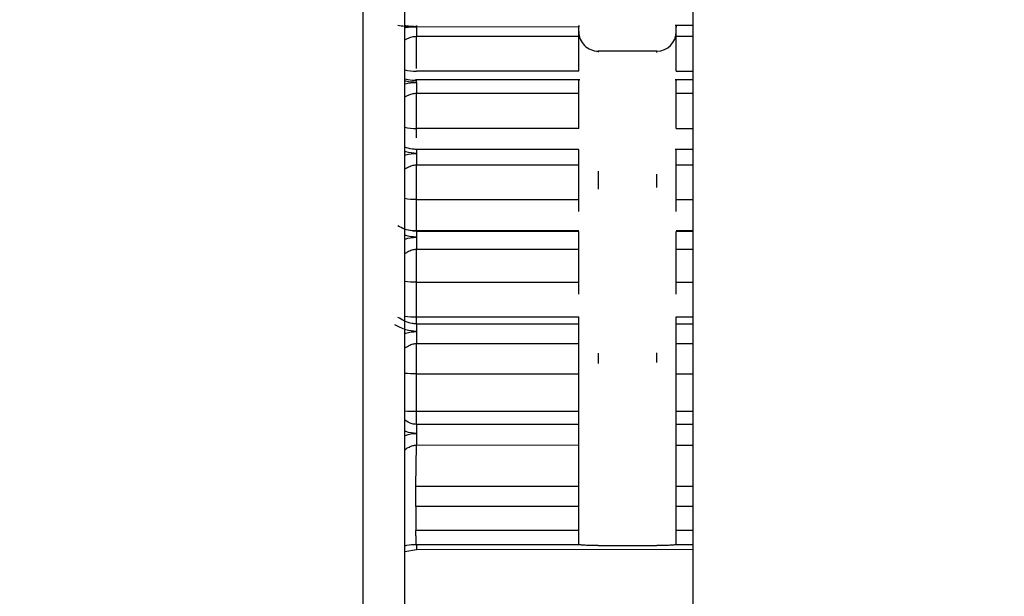
# Model space of a CAD drawing. Units: inches. Extents: x 0.3 to 10.6, y 0.4 to 8.2.
# Drawn here: x 7 to 7.1, y 3.8 to 3.8 of the extents above; entities that cross this region are included whole.
import ezdxf

# ---------------------------------------------------------------- set-up
doc = ezdxf.new("R2010")
doc.units = ezdxf.units.IN
doc.header["$MEASUREMENT"] = 0
doc.linetypes.add('HIDDEN', pattern=[0.07500000000000001, 0.05, -0.025])
doc.layers.add('SERVICE_AREA_LINE', color=7, linetype='HIDDEN')
doc.styles.add('SLDTEXTSTYLE0', font='GOTHIC.TTF', dxfattribs={"width": 0.913})
doc.dimstyles.new('SLDDIMSTYLE0', dxfattribs={"dimtxt": 0.08333333333333333, "dimasz": 0.1, "dimexe": 0, "dimexo": 0.0625, "dimgap": 0.02083333333333333, "dimtad": 0, "dimtih": 1, "dimtoh": 1, "dimdec": 6, "dimlfac": 80, "dimrnd": 1e-09, "dimzin": 12, "dimdsep": 46, "dimlunit": 5, "dimtxsty": 'SLDTEXTSTYLE0', "dimsah": 1, "dimcen": 0.09, "dimadec": 0, "dimazin": 3, "dimtfac": 1, "dimtdec": 3, "dimtofl": 0, "dimtmove": 0, "dimatfit": 3, "dimfxl": 1, "dimfrac": 2, "dimtolj": 1, "dimtzin": 12, "dimarcsym": 0})

# ---------------------------------------------------------------- blocks, each defined once
blk = doc.blocks.new('_D')
at = {"layer": 'SERVICE_AREA_LINE'}
for p, q in [((6.065667211730045, 3.417930824432406), (6.065667211730045, 4.838577982013094)), ((8.27649317674964, 3.711650629272678), (8.27649317674964, 4.838577982013094)), ((6.065667211730045, 4.713577982013094), (6.681130101132842, 4.713577982013094)), ((8.27649317674964, 4.713577982013094), (7.51770417029114, 4.713577982013094))]:
    blk.add_line(p, q, dxfattribs=at)
for points in [[(6.065667211730045, 4.713577982013094), (6.165667211730045, 4.698577982013094), (6.165667211730045, 4.728577982013094)], [(8.27649317674964, 4.713577982013094), (8.17649317674964, 4.728577982013094), (8.17649317674964, 4.698577982013094)]]:
    blk.add_solid(points, dxfattribs=at)
at = {"layer": 'SERVICE_AREA_LINE', "char_height": 0.08333333333333333, "attachment_point": 1, "style": 'SLDTEXTSTYLE0'}
for s, insert in [(' Overall', (7.102735064049666, 4.7538195876373)), ('176 7/8"', (6.681130101132842, 4.7538195876373))]:
    blk.add_mtext(s, dxfattribs=dict(at, insert=insert))

msp = doc.modelspace()

# ---------------------------------------------------------------- linework, layer by layer
at = {"color": 7, "linetype": 'Continuous', "lineweight": 25}
for p, q in [((7.046941290480351, 3.553322371577992), (7.046941290480351, 3.853322404618677)), ((7.049439992281802, 3.85082241216547), (7.049439992281802, 3.555822481363177)), ((7.047256972166903, 3.749391967898617), (7.047256972166903, 3.799218282967441)), ((7.047345499144232, 3.756731552444444), (7.047345499144232, 3.756659041282099)), ((7.048575842264537, 3.756729088472908), (7.047345499144232, 3.75672955780082)), ((7.049439992281802, 3.756741525662566), (7.049306468490946, 3.756741525662566)), ((7.047345499144232, 3.756659041282099), (7.048575842264537, 3.756659041282099)), ((7.048575842264537, 3.756395044331814), (7.048575842264537, 3.756659041282099)), ((7.049314036403521, 3.756395044331814), (7.049314036403521, 3.756659041282099)), ((7.049166374109329, 3.756546871911222), (7.048723504558729, 3.756546871911222)), ((7.048575842264537, 3.756395044331814), (7.047345499144232, 3.756395044331814)), ((7.048583410177111, 3.756329103760232), (7.047338048563635, 3.756329103760232)), ((7.049439992281802, 3.756329103760232), (7.049306468490946, 3.756329103760232)), ((7.047345499144232, 3.755961268009502), (7.047345499144232, 3.75622901958308)), ((7.047345499144232, 3.75622901958308), (7.048575842264537, 3.756228198259235)), ((7.048575842264537, 3.755961268009502), (7.048575842264537, 3.756228198259235)), ((7.049314036403521, 3.755961268009502), (7.049314036403521, 3.756228198259235)), ((7.048575842264537, 3.755961268009502), (7.047345499144232, 3.755961268009502)), ((7.048575842264537, 3.75580181385153), (7.047345499144232, 3.755801931183508)), ((7.047345499144232, 3.755773067516944), (7.047345499144232, 3.75568647651725)), ((7.049439992281802, 3.755803104503287), (7.049306468490946, 3.755803104503287)), ((7.047345499144232, 3.755423418222789), (7.047345499144232, 3.75568647651725)), ((7.047345499144232, 3.75568647651725), (7.048575842264537, 3.75568647651725)), ((7.048575842264537, 3.755423418222789), (7.048575842264537, 3.75568647651725)), ((7.049314036403521, 3.755423418222789), (7.049314036403521, 3.75568647651725)), ((7.047345499144232, 3.755190279582693), (7.047345499144232, 3.755423418222789)), ((7.047345499144232, 3.755423418222789), (7.048575842264537, 3.755423418222789)), ((7.047345499144232, 3.755182418340173), (7.047345499144232, 3.755190279582693)), ((7.047345499144232, 3.755190279582693), (7.048575842264537, 3.755190279582693)), ((7.047345499144232, 3.755182418340173), (7.047345499144232, 3.755138770844393)), ((7.048575842264537, 3.755182418340173), (7.047345499144232, 3.755182418340173)), ((7.049439992281802, 3.755182418340173), (7.049314036403521, 3.755182418340173)), ((7.047345499144232, 3.75504877721734), (7.048575842264537, 3.755048073225473)), ((7.047345499144232, 3.754797921448581), (7.047345499144232, 3.755048425221407)), ((7.048575842264537, 3.754797921448581), (7.048575842264537, 3.755047721229539)), ((7.049314036403521, 3.754797921448581), (7.049314036403521, 3.755047838561517)), ((7.047345499144232, 3.754535684477965), (7.047345499144232, 3.754797921448581)), ((7.047345499144232, 3.754797921448581), (7.048575842264537, 3.754797921448581)), ((7.047345499144232, 3.754481477104173), (7.047345499144232, 3.754535684477965)), ((7.047345499144232, 3.754535684477965), (7.048575842264537, 3.754535684477965)), ((7.048575842264537, 3.754481594436151), (7.048575842264537, 3.754535684477965)), ((7.049314036403521, 3.754481242440217), (7.049314036403521, 3.754535684477965)), ((7.048575842264537, 3.754480655780327), (7.047345499144232, 3.75448053844835)), ((7.047345499144232, 3.754424101766978), (7.047345499144232, 3.75433387347597)), ((7.049439992281802, 3.754480655780327), (7.049314036403521, 3.754480655780327)), ((7.047345499144232, 3.754103668135321), (7.047345499144232, 3.75433387347597)), ((7.047345499144232, 3.75433387347597), (7.048575842264537, 3.75433387347597)), ((7.048575842264537, 3.754103668135321), (7.048575842264537, 3.75433387347597)), ((7.049314036403521, 3.754103668135321), (7.049314036403521, 3.75433387347597)), ((7.047345499144232, 3.753820311408682), (7.047345499144232, 3.754103668135321)), ((7.047345499144232, 3.754103668135321), (7.048575842264537, 3.754103668135321)), ((7.047345499144232, 3.753721517883287), (7.047345499144232, 3.753820311408682)), ((7.047345499144232, 3.753820311408682), (7.048575842264537, 3.753820311408682)), ((7.048575842264537, 3.753721517883287), (7.048575842264537, 3.753820311408682)), ((7.049314036403521, 3.753721517883287), (7.049314036403521, 3.753820311408682)), ((7.047345499144232, 3.753721517883287), (7.047345499144232, 3.753653113340169)), ((7.048575842264537, 3.753721517883287), (7.047345499144232, 3.753721517883287)), ((7.047342155182862, 3.753254888607161), (7.047345499144232, 3.753564879692784)), ((7.047345499144232, 3.753565466352674), (7.048575842264537, 3.753564879692784)), ((7.048575842264537, 3.753254888607161), (7.048575842264537, 3.753564293032895)), ((7.049314036403521, 3.753254888607161), (7.049314036403521, 3.753564410364873)), ((7.047342155182862, 3.753254888607161), (7.048575842264537, 3.753254888607161)), ((7.047341685854949, 3.753100362392261), (7.047341685854949, 3.752919436482333)), ((7.048575842264537, 3.753100362392261), (7.047341685854949, 3.753100362392261)), ((7.048575842264537, 3.752919436482333), (7.048575842264537, 3.753100362392261)), ((7.049314036403521, 3.752919436482333), (7.049314036403521, 3.753100362392261)), ((7.048575842264537, 3.752919436482333), (7.047341685854949, 3.752919436482333)), ((7.047345499144232, 3.752773006173908), (7.047256972166903, 3.752757870348759)), ((7.047345499144232, 3.752812312386506), (7.047345499144232, 3.752773006173908)), ((7.047345499144232, 3.752812312386506), (7.048576428924426, 3.752812312386506)), ((7.049439992281802, 3.752773358169842), (7.047345499144232, 3.752773006173908)), ((7.048576428924426, 3.752812312386506), (7.048575842264537, 3.752814189698153)), ((7.048723504558729, 3.752803395156185), (7.049166374109329, 3.752803395156185)), ((7.049314036403521, 3.752814189698153), (7.049313391077643, 3.752812312386506))]:
    msp.add_line(p, q, dxfattribs=at)
at = {"color": 8, "linetype": 'Continuous', "lineweight": 25}
for p, q in [((7.047345499144232, 3.75641487343608), (7.047345499144232, 3.756659041282099)), ((7.049314036403521, 3.756659041282099), (7.049439992281802, 3.756659041282099)), ((7.048723504558729, 3.756546871911222), (7.048723504558729, 3.756539949324526)), ((7.049166374109329, 3.756535490709366), (7.049166374109329, 3.756546871911222)), ((7.049314036403521, 3.756395044331814), (7.049439992281802, 3.756395044331814)), ((7.049314036403521, 3.756228198259235), (7.049439992281802, 3.756228550255168)), ((7.047345499144232, 3.755891572814627), (7.047345499144232, 3.755961268009502)), ((7.049314036403521, 3.755961268009502), (7.049439992281802, 3.755961268009502)), ((7.049314036403521, 3.75568647651725), (7.049439992281802, 3.75568647651725)), ((7.048723504558729, 3.755638018410376), (7.048723504558729, 3.755502030647984)), ((7.049166374109329, 3.75551517182951), (7.049166374109329, 3.755614317350839)), ((7.049314036403521, 3.755423418222789), (7.049439992281802, 3.755423418222789)), ((7.049314036403521, 3.755190279582693), (7.049439992281802, 3.755190279582693)), ((7.049314036403521, 3.755048073225473), (7.049439992281802, 3.755048307889429)), ((7.049314036403521, 3.754797921448581), (7.049439992281802, 3.754797921448581)), ((7.049314036403521, 3.754535684477965), (7.049439992281802, 3.754535684477965)), ((7.049166374109329, 3.754189789807103), (7.049166374109329, 3.754262652965382)), ((7.049314036403521, 3.75433387347597), (7.049439992281802, 3.75433387347597)), ((7.048723504558729, 3.754261010317691), (7.048723504558729, 3.754182984552385)), ((7.049314036403521, 3.754103668135321), (7.049439992281802, 3.754103668135321)), ((7.049314036403521, 3.753820311408682), (7.049439992281802, 3.753820311408682)), ((7.049439992281802, 3.753721517883287), (7.049314036403521, 3.753721517883287)), ((7.049314036403521, 3.753564879692784), (7.049439992281802, 3.75356511435674)), ((7.049314036403521, 3.753254888607161), (7.049439992281802, 3.753254888607161)), ((7.049439992281802, 3.753100362392261), (7.049314036403521, 3.753100362392261)), ((7.049439992281802, 3.752919436482333), (7.049314036403521, 3.752919436482333)), ((7.049313391077643, 3.752812312386506), (7.049439992281802, 3.752812312386506))]:
    msp.add_line(p, q, dxfattribs=at)
at = {"color": 8, "linetype": 'Continuous', "lineweight": 25, "flags": 128}
msp.add_lwpolyline([(7.047285366505555, 3.75519379954203), (7.047301264988561, 3.75519215689434), (7.047345499144232, 3.755190279582693)], dxfattribs=at)
at = {"color": 7, "linetype": 'Continuous', "lineweight": 25}
for centre, start, end in [((7.048723478317565, 3.756694525994146), 180, 270.0000000000008), ((7.049166391703391, 3.756694525994146), 270.0000000000008, 0)]:
    msp.add_arc(centre, 0.0001476377952762675, start, end, dxfattribs=at)
at = {"color": 8, "linetype": 'Continuous', "lineweight": 25}
for centre, radius, start, end in [((7.047341755559197, 3.756732748855934), 0.0003377252730252867, 255.4607902671679, 270.6351198224601), ((7.047338496044715, 3.756313093579453), 0.0003518952615113569, 256.6045377707457, 271.1403237849403), ((7.047329654386102, 3.754951079959201), 0.0004156975609637967, 259.9304207182454, 272.1844192037948), ((7.047335848626755, 3.754568521482872), 0.0007482723084590681, 263.9491282414281, 270.7389679466644)]:
    msp.add_arc(centre, radius, start, end, dxfattribs=at)
at = {"color": 7, "linetype": 'Continuous', "lineweight": 25}
for points, knots in [([(7.047345499144232, 3.756730379124665), (7.047334649393412, 3.75673038324405), (7.047282482114172, 3.756730403050684), (7.047239568891296, 3.756735562200829), (7.04720558076058, 3.75673964835092)], [0, 0, 0, 0, 0.2079800015779535, 1, 1, 1, 1]), ([(7.047345499144232, 3.756731552444444), (7.047318302762383, 3.756732528355151), (7.04728744989486, 3.756733635474617), (7.047260201476216, 3.756739430848026), (7.047256972166903, 3.756740117678831)], [0, 0, 0, 0, 0.8814863586944173, 1, 1, 1, 1]), ([(7.047345499144232, 3.756731552444444), (7.047345499144232, 3.756734526868102), (7.047345499144232, 3.756740471051204), (7.047345499144232, 3.7567423219802), (7.047345499144232, 3.756739394703708), (7.047345499144232, 3.756732835541049), (7.047345499144232, 3.75672955780082)], [0, 0, 0, 0, 0.2503221168708174, 0.500251701892031, 0.7502661259752251, 0.9999999999999999, 0.9999999999999999, 0.9999999999999999, 0.9999999999999999]), ([(7.048575842264537, 3.756659041282099), (7.048575842264537, 3.756666727074832), (7.048575842264537, 3.75668204559386), (7.048575842264536, 3.756702575158726), (7.048575842264536, 3.756719711707267), (7.048575842264537, 3.756732530938543), (7.048575842264536, 3.756740199525603), (7.048575842264536, 3.756742456675771), (7.048575842264537, 3.756739127403104), (7.048575842264537, 3.756732433175019), (7.048575842264537, 3.756729088472908)], [0, 0, 0, 0, 0.1253532745918958, 0.2498410494159879, 0.374918155676992, 0.4997601748726712, 0.6247252418015392, 0.7497307789618413, 0.8749555615077174, 1, 1, 1, 1]), ([(7.049314036403521, 3.756659041282099), (7.049314036403521, 3.756666727074832), (7.049314036403522, 3.75668204559386), (7.049314036403521, 3.756702575158726), (7.049314036403521, 3.756719711707267), (7.049314036403521, 3.756732530938543), (7.049314036403521, 3.756740199525603), (7.049314036403521, 3.756742456675771), (7.049314036403521, 3.756739127403104), (7.049314036403521, 3.756732433175019), (7.049314036403521, 3.756729088472908)], [0, 0, 0, 0, 0.1253532745918958, 0.2498410494159879, 0.374918155676992, 0.4997601748726712, 0.6247252418015392, 0.7497307789618413, 0.8749555615077174, 1, 1, 1, 1]), ([(7.047345499144232, 3.75632417581716), (7.047334568664725, 3.756324346793884), (7.047301866501552, 3.756324858327594), (7.047274915185602, 3.756331281049192), (7.047256972166903, 3.756335557019017)], [0, 0, 0, 0, 0.3342433174396048, 1, 1, 1, 1]), ([(7.047345499144232, 3.756309861315856), (7.04731823412833, 3.756311122483637), (7.047287407517724, 3.756312548396179), (7.047260124363516, 3.756320236885576), (7.047256972166903, 3.756321125185735)], [0, 0, 0, 0, 0.8844636294820937, 1, 1, 1, 1]), ([(7.047345499144232, 3.756309861315856), (7.047345499144232, 3.756314093388418), (7.047345499144232, 3.75632256696223), (7.047345499144232, 3.756328777056948), (7.047345499144232, 3.756329887683844), (7.047345499144232, 3.756326080470592), (7.047345499144232, 3.75632417581716)], [0, 0, 0, 0, 0.249876694860291, 0.5003100932497732, 0.7500176551489844, 1, 1, 1, 1]), ([(7.047345499144232, 3.756309861315856), (7.047345499144232, 3.75630481641317), (7.047345499144232, 3.756294726925767), (7.047345499144232, 3.756274649722019), (7.047345499144232, 3.756252481012726), (7.047345499144232, 3.756236835395596), (7.047345499144232, 3.75622901958308)], [0, 0, 0, 0, 0.2499583107912224, 0.4999008672454323, 0.7501740565172943, 0.9999999999999999, 0.9999999999999999, 0.9999999999999999, 0.9999999999999999]), ([(7.048575842264537, 3.756228198259235), (7.048575842264536, 3.756236084204619), (7.048575842264537, 3.756251821853044), (7.048575842264537, 3.756274277120622), (7.048575842264537, 3.75629414621325), (7.048575842264537, 3.756310506996125), (7.048575842264537, 3.756322241294805), (7.048575842264537, 3.756328680896598), (7.048575842264536, 3.756329912311863), (7.048575842264537, 3.756326088532365), (7.048575842264537, 3.75632417581716)], [0, 0, 0, 0, 0.1253579882475426, 0.2501716471536551, 0.3751314453862013, 0.5002613293106155, 0.6251774985035942, 0.7501002909423877, 0.8749961986149173, 1, 1, 1, 1]), ([(7.049314036403521, 3.756228198259235), (7.049314036403521, 3.756236084204619), (7.049314036403521, 3.756251821853044), (7.049314036403521, 3.756274277120622), (7.049314036403521, 3.75629414621325), (7.049314036403521, 3.756310506996125), (7.049314036403521, 3.756322241294805), (7.049314036403521, 3.756328680896598), (7.049314036403521, 3.756329912311863), (7.049314036403521, 3.756326088532365), (7.049314036403521, 3.75632417581716)], [0, 0, 0, 0, 0.1253579882475426, 0.2501716471536551, 0.3751314453862013, 0.5002613293106155, 0.6251774985035942, 0.7501002909423877, 0.8749961986149173, 1, 1, 1, 1]), ([(7.047345499144232, 3.755802869839332), (7.047334568382462, 3.755803307375916), (7.047301861088329, 3.755804616583642), (7.047274913730722, 3.75581413336101), (7.047256972166903, 3.755820469636017)], [0, 0, 0, 0, 0.3341995129429215, 1, 1, 1, 1]), ([(7.047345499144232, 3.755773067516944), (7.047318288164925, 3.755774426242628), (7.047287413658244, 3.755775967899206), (7.047260201164727, 3.755785856637901), (7.047256972166903, 3.755787030022315)], [0, 0, 0, 0, 0.8813413470176221, 0.9999999999999999, 0.9999999999999999, 0.9999999999999999, 0.9999999999999999]), ([(7.047345499144232, 3.755801931183508), (7.047345499144232, 3.755802611309453), (7.047345499144232, 3.755803970337784), (7.047345499144232, 3.755798707303186), (7.047345499144232, 3.755788837061306), (7.047345499144232, 3.755778322935714), (7.047345499144232, 3.755773067516944)], [0, 0, 0, 0, 0.2502352580781564, 0.500020338628317, 0.7500883478626214, 1, 1, 1, 1]), ([(7.048575842264537, 3.75568647651725), (7.048575842264536, 3.755694259390734), (7.048575842264536, 3.755709884675527), (7.048575842264537, 3.755733313684305), (7.048575842264536, 3.755755020758734), (7.048575842264536, 3.755773959512294), (7.048575842264537, 3.75578889734844), (7.048575842264537, 3.755798885376134), (7.048575842264537, 3.75580395356858), (7.048575842264536, 3.755802526651354), (7.048575842264537, 3.75580181385153)], [0, 0, 0, 0, 0.1244701605980413, 0.2498924993876908, 0.3746532904992249, 0.5000259401620207, 0.6251650200423841, 0.7499519503028723, 0.8750914191805667, 1, 1, 1, 1]), ([(7.049314036403521, 3.75568647651725), (7.049314036403521, 3.755694259390734), (7.049314036403521, 3.755709884675527), (7.049314036403521, 3.755733313684305), (7.049314036403521, 3.755755020758734), (7.049314036403521, 3.755773959512294), (7.049314036403521, 3.75578889734844), (7.049314036403521, 3.755798885376134), (7.049314036403521, 3.75580395356858), (7.049314036403521, 3.755802526651354), (7.049314036403521, 3.75580181385153)], [0, 0, 0, 0, 0.1244701605980413, 0.2498924993876908, 0.3746532904992249, 0.5000259401620207, 0.6251650200423841, 0.7499519503028723, 0.8750914191805667, 1, 1, 1, 1]), ([(7.048575842264537, 3.755333424595736), (7.048575842264537, 3.755335333738308), (7.048575842264537, 3.75535046041345), (7.048575842264537, 3.755381362491898), (7.048575842264536, 3.755409403262468), (7.048575842264537, 3.755423418222789)], [0, 0, 0, 0, 0.0673799574483273, 0.5338704099033741, 1, 1, 1, 1]), ([(7.049314036403521, 3.755333424595736), (7.049314036403521, 3.755335333738308), (7.049314036403521, 3.75535046041345), (7.049314036403521, 3.755381362491898), (7.049314036403521, 3.755409403262468), (7.049314036403521, 3.755423418222789)], [0, 0, 0, 0, 0.0673799574483273, 0.5338704099033741, 1, 1, 1, 1]), ([(7.047345499144232, 3.755182418340173), (7.047334667266552, 3.755183180894731), (7.047282579297701, 3.755186847841421), (7.047237989248572, 3.755205663446839), (7.04720460284846, 3.755224383808161), (7.047204114110857, 3.755224657852219)], [0, 0, 0, 0, 0.2055350368223426, 0.9883699679731222, 1, 1, 1, 1]), ([(7.048575842264537, 3.755048073225473), (7.048575842264537, 3.755055586870589), (7.048575842264537, 3.755070597314585), (7.048575842264537, 3.755094429794819), (7.048575842264536, 3.755117515922407), (7.048575842264537, 3.755138822142325), (7.048575842264536, 3.755156820897919), (7.048575842264536, 3.755170757016221), (7.048575842264537, 3.75518005042446), (7.048575842264537, 3.755181629304505), (7.048575842264537, 3.755182418340173)], [0, 0, 0, 0, 0.1250818443676801, 0.2498832445499769, 0.3746830849487389, 0.5001130508468992, 0.624910941488828, 0.7499643805824743, 0.8750462249501543, 1, 1, 1, 1]), ([(7.049314036403521, 3.755048073225473), (7.049314036403521, 3.755055588377686), (7.049314036403521, 3.755070606782812), (7.049314036403521, 3.755094427347901), (7.049314036403521, 3.755117519625214), (7.049314036403521, 3.755138797981426), (7.049314036403521, 3.755156861127234), (7.049314036403521, 3.755170736620692), (7.049314036403521, 3.755180053953652), (7.049314036403521, 3.755181630480501), (7.049314036403521, 3.755182418340173)], [0, 0, 0, 0, 0.1250066396726353, 0.2498153470413778, 0.3746182051809444, 0.5000512040567511, 0.6246495567813439, 0.7499583345595876, 0.8750432034871104, 1, 1, 1, 1]), ([(7.047345499144232, 3.755138770844393), (7.047317661771427, 3.755140063185803), (7.047286731532127, 3.755141499112583), (7.047259677438553, 3.755152778762014), (7.047256972166903, 3.755153906669543)], [0, 0, 0, 0, 0.9000050900394707, 0.9999999999999999, 0.9999999999999999, 0.9999999999999999, 0.9999999999999999]), ([(7.047345499144232, 3.755138770844393), (7.047345499144232, 3.755131961152026), (7.047345499144232, 3.755118319027583), (7.047345499144232, 3.755095111115781), (7.047345499144232, 3.755071343143103), (7.047345499144232, 3.755056298753748), (7.047345499144232, 3.75504877721734)], [0, 0, 0, 0, 0.2496024115304043, 0.5000383241344772, 0.750041037988491, 1, 1, 1, 1]), ([(7.048575842264537, 3.754707927821528), (7.048575842264536, 3.754710114174588), (7.048575842264537, 3.754726184914377), (7.048575842264536, 3.754757311699741), (7.048575842264536, 3.75478438163554), (7.048575842264537, 3.754797921448581)], [0, 0, 0, 0, 0.07296338774680708, 0.5363157672053338, 1, 1, 1, 1]), ([(7.049314036403521, 3.754707927821528), (7.049314036403521, 3.754710114174588), (7.049314036403521, 3.754726184914377), (7.049314036403521, 3.754757311699741), (7.049314036403521, 3.75478438163554), (7.049314036403521, 3.754797921448581)], [0, 0, 0, 0, 0.07296338774680708, 0.5363157672053338, 1, 1, 1, 1]), ([(7.047345499144232, 3.75448053844835), (7.047345499144232, 3.754478490190896), (7.047345499144232, 3.754474388221813), (7.047345499144232, 3.75446144355456), (7.047345499144233, 3.754444881793044), (7.047345499144232, 3.75443102498143), (7.047345499144232, 3.754424101766978)], [0, 0, 0, 0, 0.2499118782689162, 0.500489230942454, 0.7504317536258762, 1, 1, 1, 1]), ([(7.048575842264537, 3.75433387347597), (7.048575842264537, 3.754340895134154), (7.048575842264536, 3.754354937047806), (7.048575842264536, 3.754378451263913), (7.048575842264537, 3.754402090580905), (7.048575842264537, 3.754424714465582), (7.048575842264536, 3.754445120576856), (7.048575842264537, 3.754461853351608), (7.048575842264537, 3.754474619074405), (7.048575842264537, 3.754478644078567), (7.048575842264537, 3.754480655780327)], [0, 0, 0, 0, 0.1248778874221784, 0.2497308279555452, 0.3747742520472351, 0.4997004598899933, 0.6248010892103797, 0.7496711812651906, 0.8748853652229066, 1, 1, 1, 1]), ([(7.049314036403521, 3.75433387347597), (7.049314036403521, 3.754340895134154), (7.049314036403521, 3.754354937047806), (7.049314036403521, 3.754378451263913), (7.049314036403521, 3.754402090580905), (7.049314036403521, 3.754424714465582), (7.049314036403521, 3.754445120576856), (7.049314036403521, 3.754461853351608), (7.049314036403521, 3.754474619074405), (7.049314036403521, 3.754478644078567), (7.049314036403521, 3.754480655780327)], [0, 0, 0, 0, 0.1248778874221784, 0.2497308279555452, 0.3747742520472351, 0.4997004598899933, 0.6248010892103797, 0.7496711812651906, 0.8748853652229066, 1, 1, 1, 1]), ([(7.048575842264537, 3.753820311408682), (7.048575842264537, 3.753826370568004), (7.048575842264536, 3.753838502021181), (7.048575842264537, 3.753866617002088), (7.048575842264536, 3.753900464563946), (7.048575842264537, 3.753939255853054), (7.048575842264537, 3.753980986755808), (7.048575842264536, 3.754023674137708), (7.048575842264537, 3.754065742320012), (7.048575842264537, 3.754091031847196), (7.048575842264537, 3.754103668135321)], [0, 0, 0, 0, 0.1249243107097132, 0.2501194217806819, 0.3749997377310805, 0.5000921139929563, 0.6251161923517419, 0.7498883683606573, 0.8750280059504515, 1, 1, 1, 1]), ([(7.049314036403521, 3.753820311408682), (7.049314036403521, 3.753826370568004), (7.049314036403521, 3.753838502021181), (7.049314036403521, 3.753866617002088), (7.049314036403521, 3.753900464563946), (7.049314036403521, 3.753939255853054), (7.049314036403521, 3.753980986755808), (7.049314036403521, 3.754023674137708), (7.049314036403521, 3.754065742320012), (7.049314036403521, 3.754091031847196), (7.049314036403521, 3.754103668135321)], [0, 0, 0, 0, 0.1249243107097132, 0.2501194217806819, 0.3749997377310805, 0.5000921139929563, 0.6251161923517419, 0.7498883683606573, 0.8750280059504515, 1, 1, 1, 1]), ([(7.047345499144232, 3.753721517883287), (7.047334568157529, 3.753722436058663), (7.047301856772285, 3.753725183732707), (7.047274912570495, 3.753742141259503), (7.047256972166903, 3.753753432181277)], [0, 0, 0, 0, 0.3341645919410841, 0.9999999999999999, 0.9999999999999999, 0.9999999999999999, 0.9999999999999999]), ([(7.048575842264537, 3.753564879692784), (7.048575842264537, 3.753571132891024), (7.048575842264537, 3.753583637260321), (7.048575842264536, 3.753606005970731), (7.048575842264537, 3.75362950684249), (7.048575842264537, 3.753653097138479), (7.048575842264536, 3.753675400276961), (7.048575842264537, 3.753694944712278), (7.048575842264537, 3.753711270039906), (7.048575842264537, 3.753718101042507), (7.048575842264537, 3.753721517883287)], [0, 0, 0, 0, 0.124923346335586, 0.2498061945870954, 0.3749143414631717, 0.4998731128556518, 0.6249007591820475, 0.7499875220770297, 0.8749447365351731, 1, 1, 1, 1]), ([(7.049314036403521, 3.753564879692784), (7.049314036403521, 3.753571132891024), (7.049314036403521, 3.753583637260321), (7.049314036403521, 3.753606005970731), (7.049314036403521, 3.75362950684249), (7.049314036403521, 3.753653097138479), (7.049314036403521, 3.753675400276961), (7.049314036403521, 3.753694944712278), (7.049314036403521, 3.753711270039906), (7.049314036403521, 3.753718101042507), (7.049314036403521, 3.753721517883287)], [0, 0, 0, 0, 0.124923346335586, 0.2498061945870954, 0.3749143414631717, 0.4998731128556518, 0.6249007591820475, 0.7499875220770297, 0.8749447365351731, 1, 1, 1, 1]), ([(7.047345499144232, 3.753653113340169), (7.047345499144232, 3.753645385551098), (7.047345499144232, 3.753629927665049), (7.047345499144232, 3.753606477383513), (7.047345499144232, 3.753584235545184), (7.047345499144232, 3.753571726997225), (7.047345499144232, 3.753565466352674)], [0, 0, 0, 0, 0.2502643828685413, 0.5006035073395868, 0.7500474123509221, 1, 1, 1, 1]), ([(7.047341685854949, 3.753100362392261), (7.047341542700628, 3.753114076054004), (7.04734125573446, 3.753141566366166), (7.047341292321955, 3.753182459680887), (7.047341581136174, 3.753221446772889), (7.047341963304051, 3.753243710458262), (7.047342155182862, 3.753254888607161)], [0, 0, 0, 0, 0.2479144184609754, 0.4969675408893121, 0.7474375138574952, 1, 1, 1, 1]), ([(7.048575842264537, 3.753100362392262), (7.048575842264537, 3.753114193951788), (7.048575842264537, 3.753141845753323), (7.048575842264536, 3.753182866494634), (7.048575842264537, 3.753221717933742), (7.048575842264537, 3.75324382513908), (7.048575842264537, 3.753254888607161)], [0, 0, 0, 0, 0.2499759770273836, 0.4997474140017719, 0.7496504676422954, 1, 1, 1, 1]), ([(7.049314036403521, 3.753100362392262), (7.049314036403521, 3.753114193951788), (7.049314036403521, 3.753141845753323), (7.049314036403521, 3.753182866494634), (7.049314036403521, 3.753221717933742), (7.049314036403521, 3.75324382513908), (7.049314036403521, 3.753254888607161)], [0, 0, 0, 0, 0.2499759770273836, 0.4997474140017719, 0.7496504676422954, 1, 1, 1, 1]), ([(7.047345499144232, 3.752812312386506), (7.047345192888518, 3.752814691279871), (7.047344580201953, 3.752819450427002), (7.047343541128324, 3.752845042746848), (7.047342631289887, 3.75287990446602), (7.047342000730287, 3.752906270418229), (7.047341685854949, 3.752919436482333)], [0, 0, 0, 0, 0.2498566688257903, 0.4998562214700293, 0.7502489196297839, 1, 1, 1, 1]), ([(7.048575842264537, 3.752814189698153), (7.048575842264537, 3.752817838514501), (7.048575842264537, 3.752825138460642), (7.048575842264537, 3.752850682678205), (7.048575842264537, 3.752883308154664), (7.048575842264536, 3.752907391965722), (7.048575842264537, 3.752919436482333)], [0, 0, 0, 0, 0.2497663612542057, 0.4996910809076452, 0.7497912987105058, 1, 1, 1, 1]), ([(7.049314036403521, 3.752814189698153), (7.049314036403521, 3.752817838514501), (7.049314036403521, 3.752825138460642), (7.049314036403521, 3.752850682678205), (7.049314036403521, 3.752883308154664), (7.049314036403521, 3.752907391965722), (7.049314036403521, 3.752919436482333)], [0, 0, 0, 0, 0.2497663612542057, 0.4996910809076452, 0.7497912987105058, 1, 1, 1, 1]), ([(7.048723504558729, 3.752803395156185), (7.048705920671801, 3.752803496625899), (7.048669460441571, 3.752803707023585), (7.048622361599995, 3.752805844972229), (7.048586848468759, 3.752808631668651), (7.048579895831709, 3.752811087696911), (7.048576428924426, 3.752812312386506)], [0, 0, 0, 0, 0.2411114983845307, 0.4999452498372591, 0.750649509996156, 0.9999999999999999, 0.9999999999999999, 0.9999999999999999, 0.9999999999999999]), ([(7.049313391077643, 3.752812312386506), (7.049309970215367, 3.752811132073816), (7.049302885438255, 3.752808687587117), (7.049268389504429, 3.752805905572091), (7.049221177658423, 3.752803657861185), (7.049184599841315, 3.752803482522624), (7.049166374109329, 3.752803395156185)], [0, 0, 0, 0, 0.24116882595175, 0.4994727178205652, 0.7506008609023486, 0.9999999999999999, 0.9999999999999999, 0.9999999999999999, 0.9999999999999999])]:
    msp.add_open_spline(points, degree=3, knots=knots, dxfattribs=at)
at = {"color": 8, "linetype": 'Continuous', "lineweight": 25}
for points, knots in [([(7.047256972166903, 3.756723339205991), (7.047260162370783, 3.756724026926332), (7.047287362450705, 3.756729890516538), (7.047318241655355, 3.756730773246683), (7.047345499144232, 3.756731552444444)], [0, 0, 0, 0, 0.1172865627508146, 1, 1, 1, 1]), ([(7.047256972166903, 3.756633814906849), (7.047263624392451, 3.756636715085737), (7.04728133578473, 3.756644436743034), (7.04731051819746, 3.756655918241623), (7.047334635077234, 3.756658071356351), (7.047345499144232, 3.756659041282099)], [0, 0, 0, 0, 0.248428667905648, 0.6614354186100568, 1, 1, 1, 1]), ([(7.047256972166903, 3.756298714777955), (7.047258259711105, 3.756299111246434), (7.04728512722786, 3.756307384456369), (7.047316054227343, 3.756308653288579), (7.047345499144232, 3.756309861315856)], [0, 0, 0, 0, 0.04792196520122267, 1, 1, 1, 1]), ([(7.047256972166903, 3.75619992125256), (7.047263625884318, 3.756203350626074), (7.047281351625863, 3.756212486599964), (7.047310512139837, 3.756225438715237), (7.047334633973671, 3.756227907549039), (7.047345499144232, 3.75622901958308)], [0, 0, 0, 0, 0.248269514601081, 0.6613988805937413, 1, 1, 1, 1]), ([(7.047256972166903, 3.755759574339485), (7.047260162762593, 3.755760707132799), (7.047287409120057, 3.755770380715586), (7.047318260507627, 3.755771807665414), (7.047345499144232, 3.755773067516944)], [0, 0, 0, 0, 0.1171017335240545, 0.9999999999999999, 0.9999999999999999, 0.9999999999999999, 0.9999999999999999]), ([(7.047256972166903, 3.75565456221926), (7.047263629539548, 3.755658356471353), (7.047281393525436, 3.755668480741727), (7.047310514897367, 3.755682514795403), (7.047334633169019, 3.755685246021377), (7.047345499144232, 3.75568647651725)], [0, 0, 0, 0, 0.2477563129930132, 0.6610925784533036, 1, 1, 1, 1]), ([(7.047345499144232, 3.755423418222789), (7.047314777225212, 3.75542210001083), (7.047283710947329, 3.755420767023166), (7.047257265307602, 3.755431396307353), (7.047256972166903, 3.755431514129264)], [0, 0, 0, 0, 0.9889153485189243, 1, 1, 1, 1]), ([(7.047256972166903, 3.755123048359354), (7.047257870406839, 3.755123403410839), (7.047285031937013, 3.755134139675427), (7.047315773862971, 3.755136494192198), (7.047345499144232, 3.755138770844393)], [0, 0, 0, 0, 0.03307029947469681, 1, 1, 1, 1]), ([(7.047256972166903, 3.755014516279792), (7.04726362681367, 3.755018646562466), (7.04728136339341, 3.755029654973665), (7.047310519719734, 3.755044280006271), (7.047334634515695, 3.7550471377153), (7.047345499144232, 3.755048425221407)], [0, 0, 0, 0, 0.2480916599974761, 0.6612368265240732, 1, 1, 1, 1]), ([(7.047345499144232, 3.754797921448581), (7.047314687630531, 3.75479747589889), (7.047283528342385, 3.754797025320211), (7.047257265293537, 3.75480406151121), (7.047256972166903, 3.75480414004341)], [0, 0, 0, 0, 0.9888388193184567, 1, 1, 1, 1]), ([(7.047345499144232, 3.754481477104173), (7.047334649418399, 3.754482436913522), (7.047282483438736, 3.754487051720916), (7.047239569364106, 3.754511898683952), (7.04720558076058, 3.754531577858738)], [0, 0, 0, 0, 0.2079847038640944, 1, 1, 1, 1]), ([(7.047345499144232, 3.754424101766978), (7.047318751769519, 3.754427239321214), (7.047260721000929, 3.75443404651952), (7.047209532962322, 3.754460061148464), (7.047181938367033, 3.754474085189565)], [0, 0, 0, 0, 0.460917119693993, 1, 1, 1, 1]), ([(7.047256972166903, 3.754406971298204), (7.04726016208294, 3.754408428341085), (7.047287328348497, 3.754420836947883), (7.047318227888582, 3.754422571175638), (7.047345499144232, 3.754424101766978)], [0, 0, 0, 0, 0.1174219559654116, 1, 1, 1, 1]), ([(7.047256972166903, 3.754299025878532), (7.04726362747887, 3.754303328232581), (7.047281370952756, 3.754314798574932), (7.047310519863166, 3.754329618178031), (7.047334634330715, 3.75433255175016), (7.047345499144232, 3.75433387347597)], [0, 0, 0, 0, 0.2480008071377726, 0.6611855111702367, 1, 1, 1, 1]), ([(7.047345499144232, 3.754103668135321), (7.0473149616068, 3.754103905340014), (7.047284086591436, 3.754104145166116), (7.047257265335407, 3.754107735510454), (7.047256972166903, 3.754107774754548)], [0, 0, 0, 0, 0.9890695460446531, 1, 1, 1, 1]), ([(7.047345499144232, 3.753653113340169), (7.047318224293884, 3.753655044373838), (7.047287383260802, 3.753657227889879), (7.047260124166141, 3.753670156807631), (7.047256972166903, 3.753671651792677)], [0, 0, 0, 0, 0.8843688949524476, 0.9999999999999999, 0.9999999999999999, 0.9999999999999999, 0.9999999999999999]), ([(7.047256972166903, 3.75363457488766), (7.047259211881805, 3.753635696337998), (7.047286178676086, 3.753649198913932), (7.047317123984453, 3.753651240926255), (7.047345499144232, 3.753653113340169)], [0, 0, 0, 0, 0.08305454774274453, 1, 1, 1, 1]), ([(7.047256972166903, 3.753529328103479), (7.047268130484051, 3.753536647277924), (7.047287794369971, 3.75354954558592), (7.047317861766468, 3.753562168284215), (7.047336764898444, 3.753564022805815), (7.047345499144232, 3.753564879692784)], [0, 0, 0, 0, 0.4137387234614789, 0.7291163130419503, 1, 1, 1, 1]), ([(7.047256972166903, 3.752803981816075), (7.04726226305189, 3.752805186957941), (7.047290335695222, 3.75281158126019), (7.047320787018567, 3.752811984856489), (7.047345499144232, 3.752812312386506)], [0, 0, 0, 0, 0.1884712075033813, 1, 1, 1, 1])]:
    msp.add_open_spline(points, degree=3, knots=knots, dxfattribs=at)

# ---------------------------------------------------------------- dimensions: what is measured, and where the dimension line sits
at = {"layer": 'SERVICE_AREA_LINE'}
dim = msp.add_linear_dim(base=(6.065667211730045, 4.713577982013093), p1=(8.27649317674964, 3.661650629272678), p2=(6.065667211730045, 3.367930824432406), text='<> Overall', dimstyle='SLDDIMSTYLE0', dxfattribs=at)
dim.commit()
dim.dimension.update_dxf_attribs({"geometry": '_D', "text_midpoint": (7.099417135711991, 4.713577982013093), "dimtype": 160})

doc.saveas('drawing.dxf')
